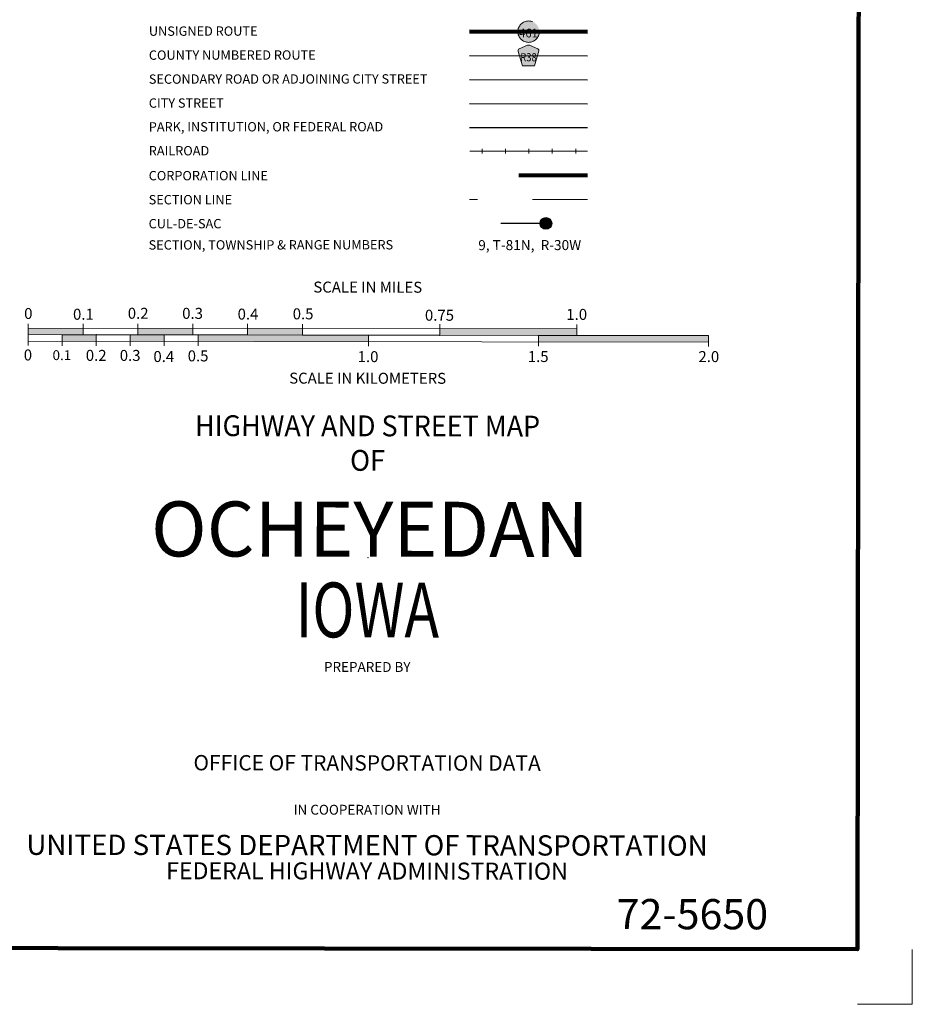
# Model space of a CAD drawing. Extents: x 85.91 to 89.52, y 235.33 to 238.93.
# Drawn here: x 87.88 to 89.51, y 235.33 to 237.12 of the extents above; entities that cross this region are included whole.
import ezdxf
from ezdxf.enums import TextEntityAlignment as Align

# ---------------------------------------------------------------- set-up
doc = ezdxf.new("R2010")
doc.units = ezdxf.units.MI
doc.header["$MEASUREMENT"] = 0
doc.linetypes.add('DASHED', pattern=[0.187, 0.125, -0.062])
doc.linetypes.add('DOT', pattern=[0.025, 0.005, -0.02])
for name, color, linetype, lineweight in [('tdCiMapCityName', 7, 'Continuous', 0), ('tdCiMapFrame', 7, 'Continuous', 0), ('tdCiMapTitleBlock', 7, 'Continuous', 0)]:
    doc.layers.add(name, color=color, linetype=linetype, lineweight=lineweight)
doc.styles.add('Style-Arial Black', font='txt')
doc.styles.add('Style-Century Gothic', font='GOTHIC.TTF')
doc.styles.add('Style-GEOMETRICFUTURA_211_L', font='GEOMETRICFUTURA_211_L.shx')
doc.styles.add('Style-GEOMETRICFUTURA_211_M_L', font='GEOMETRICFUTURA_211_M_L.shx')
doc.styles.add('Style-Trebuchet MS', font='trebuc.ttf')

# ---------------------------------------------------------------- blocks, each defined once
blk = doc.blocks.new('TBLOCK')
at = {"layer": 'tdCiMapTitleBlock', "linetype": 'DOT', "lineweight": 13}
h = blk.add_hatch(color=7, dxfattribs=at)
edge = h.paths.add_edge_path()
edge.add_arc((-0.6017, 1.6715), 0.0195, 0, 360)
at = {"layer": 'tdCiMapTitleBlock', "linetype": 'Continuous', "lineweight": 13}
blk.add_hatch(color=151, dxfattribs=at).paths.add_polyline_path([(-0.6128, 1.609), (-0.6204, 1.6351), (-0.6207, 1.6363), (-0.6208, 1.6369), (-0.6208, 1.6376), (-0.6204, 1.6386), (-0.6197, 1.6393), (-0.6188, 1.64), (-0.6034, 1.6466), (-0.6027, 1.6468), (-0.6017, 1.6469), (-0.6008, 1.6468), (-0.6001, 1.6466), (-0.5846, 1.64), (-0.5837, 1.6393), (-0.5831, 1.6386), (-0.5827, 1.6376), (-0.5827, 1.6369), (-0.5827, 1.6363), (-0.5907, 1.609), (-0.6017, 1.609)])
at = {"layer": 'tdCiMapTitleBlock', "linetype": 'Continuous', "lineweight": 30}
h = blk.add_hatch(color=7, dxfattribs=at)
edge = h.paths.add_edge_path()
edge.add_arc((-0.5696, 1.3221), 0.0107, 0, 360)
at = {"layer": 'tdCiMapTitleBlock', "color": 1, "linetype": 'Continuous', "lineweight": 100}
blk.add_line((-0.4943, 1.6715), (-0.7095, 1.6715), dxfattribs=at)
at = {"layer": 'tdCiMapTitleBlock', "color": 241, "linetype": 'Continuous', "lineweight": 30}
for p, q in [((-0.7094, 1.6278), (-0.4943, 1.6278)), ((-0.7094, 1.5841), (-0.4943, 1.5841))]:
    blk.add_line(p, q, dxfattribs=at)
at = {"layer": 'tdCiMapTitleBlock', "color": 7, "linetype": 'Continuous', "lineweight": 30}
for p, q in [((-0.7092, 1.5403), (-0.4942, 1.5403)), ((-0.5589, 1.3221), (-0.6519, 1.3219))]:
    blk.add_line(p, q, dxfattribs=at)
at = {"layer": 'tdCiMapTitleBlock', "color": 40, "linetype": 'DASHED', "lineweight": 80}
blk.add_line((-0.4941, 1.4096), (-0.709, 1.4092), dxfattribs=at)
at = {"layer": 'tdCiMapTitleBlock', "color": 7, "linetype": 'DOT', "lineweight": 13}
blk.add_line((-0.4941, 1.3659), (-0.7089, 1.3655), dxfattribs=at)
at = {"layer": 'tdCiMapTitleBlock', "color": 7, "linetype": 'Continuous', "lineweight": 0}
for p, q in [((-1.5129, 1.1301), (-1.5129, 1.1381)), ((-1.4129, 1.1301), (-1.4129, 1.1381)), ((-1.3129, 1.1301), (-1.3129, 1.1381)), ((-1.2129, 1.1301), (-1.2129, 1.1381)), ((-1.1129, 1.1301), (-1.1129, 1.1381)), ((-1.0129, 1.1301), (-1.0129, 1.1381)), ((-0.7629, 1.1301), (-0.7629, 1.1381)), ((-0.5129, 1.1301), (-0.5129, 1.1381)), ((-1.5129, 1.1181), (-1.5129, 1.1301)), ((-1.5129, 1.1301), (-0.5129, 1.1301)), ((-1.5129, 1.1181), (-1.5129, 1.1061)), ((-1.5129, 1.1181), (-1.4509, 1.1181)), ((-1.4509, 1.1181), (-1.4129, 1.1181)), ((-1.4509, 1.1181), (-1.4509, 1.1121)), ((-1.4129, 1.1181), (-1.4129, 1.1301)), ((-1.4129, 1.1181), (-1.3889, 1.1181)), ((-1.3889, 1.1181), (-1.3269, 1.1181)), ((-1.3889, 1.1181), (-1.3889, 1.1061)), ((-1.3269, 1.1181), (-1.3129, 1.1181)), ((-1.3269, 1.1181), (-1.3269, 1.1121)), ((-1.3129, 1.1241), (-1.3129, 1.1301)), ((-1.3129, 1.1181), (-1.3129, 1.1241)), ((-1.3129, 1.1181), (-1.2649, 1.1181)), ((-1.2649, 1.1181), (-1.2129, 1.1181)), ((-1.2649, 1.1181), (-1.2649, 1.1061)), ((-1.2129, 1.1181), (-1.2129, 1.1301)), ((-1.2129, 1.1181), (-1.2029, 1.1181)), ((-1.2029, 1.1181), (-1.1129, 1.1181)), ((-1.2029, 1.1181), (-1.2029, 1.1121)), ((-1.1129, 1.1241), (-1.1129, 1.1301)), ((-1.1129, 1.1181), (-1.1129, 1.1241)), ((-1.1129, 1.1181), (-1.0129, 1.1181)), ((-1.0129, 1.1181), (-1.0129, 1.1301)), ((-1.0129, 1.1181), (-0.8929, 1.1181)), ((-0.8929, 1.1181), (-0.7629, 1.1181)), ((-0.8929, 1.1181), (-0.8929, 1.1061)), ((-0.7629, 1.1241), (-0.7629, 1.1301)), ((-0.7629, 1.1181), (-0.7629, 1.1241)), ((-0.7629, 1.1181), (-0.5829, 1.1181)), ((-0.5829, 1.1181), (-0.5129, 1.1181)), ((-0.5829, 1.1181), (-0.5829, 1.1121)), ((-0.5129, 1.1181), (-0.5129, 1.1301)), ((-0.5129, 1.1181), (-0.2729, 1.1181)), ((-0.2729, 1.1181), (-0.2729, 1.1061)), ((-1.5129, 1.1061), (-1.5129, 1.0981)), ((-1.5129, 1.1061), (-0.2729, 1.1061)), ((-1.4509, 1.1121), (-1.4509, 1.1061)), ((-1.4509, 1.1061), (-1.4509, 1.0981)), ((-1.3889, 1.1061), (-1.3889, 1.0981)), ((-1.3269, 1.1121), (-1.3269, 1.1061)), ((-1.3269, 1.1061), (-1.3269, 1.0981)), ((-1.2649, 1.1061), (-1.2649, 1.0981)), ((-1.2029, 1.1121), (-1.2029, 1.1061)), ((-1.2029, 1.1061), (-1.2029, 1.0981)), ((-0.8929, 1.1061), (-0.8929, 1.0981)), ((-0.5829, 1.1121), (-0.5829, 1.1061)), ((-0.5829, 1.1061), (-0.5829, 1.0981)), ((-0.2729, 1.1061), (-0.2729, 1.0981))]:
    blk.add_line(p, q, dxfattribs=at)
at = {"layer": 'tdCiMapTitleBlock', "color": 7, "linetype": 'Continuous', "lineweight": 13}
blk.add_lwpolyline([(-0.6017, 1.609), (-0.6128, 1.609), (-0.6204, 1.6351), (-0.6207, 1.6363), (-0.6208, 1.6369), (-0.6208, 1.6376), (-0.6204, 1.6386), (-0.6197, 1.6393), (-0.6188, 1.64), (-0.6034, 1.6466), (-0.6027, 1.6468), (-0.6017, 1.6469), (-0.6008, 1.6468), (-0.6001, 1.6466), (-0.5846, 1.64), (-0.5837, 1.6393), (-0.5831, 1.6386), (-0.5827, 1.6376), (-0.5827, 1.6369), (-0.5827, 1.6363), (-0.5907, 1.609), (-0.6017, 1.609)], close=True, dxfattribs=at)
at = {"layer": 'tdCiMapTitleBlock', "color": 40, "linetype": 'Continuous', "lineweight": 30}
blk.add_lwpolyline([(-0.7088, 1.497), (-0.4942, 1.497)], dxfattribs=at)
at = {"layer": 'tdCiMapTitleBlock', "color": 40, "linetype": 'Continuous', "lineweight": 13}
for points in [[(-0.4938, 1.4537), (-0.7084, 1.4537)], [(-0.6859, 1.4579), (-0.6859, 1.4537), (-0.6859, 1.4494)], [(-0.6433, 1.4579), (-0.6433, 1.4537), (-0.6433, 1.4494)], [(-0.6007, 1.4579), (-0.6007, 1.4537), (-0.6007, 1.4494)], [(-0.5581, 1.4579), (-0.5581, 1.4537), (-0.5581, 1.4494)], [(-0.5155, 1.4579), (-0.5155, 1.4537), (-0.5155, 1.4494)]]:
    blk.add_lwpolyline(points, dxfattribs=at)
at = {"layer": 'tdCiMapTitleBlock', "color": 7, "linetype": 'DOT', "lineweight": 13}
blk.add_circle((-0.6017, 1.6715), 0.0195, dxfattribs=at)
at = {"layer": 'tdCiMapTitleBlock', "color": 7, "linetype": 'Continuous', "lineweight": 30}
blk.add_circle((-0.5696, 1.3221), 0.0107, dxfattribs=at)
at = {"layer": 'tdCiMapTitleBlock', "color": 7, "linetype": 'Continuous', "lineweight": 0}
for p in [(-1.3889, 1.1181), (-1.3129, 1.1181), (-1.0129, 1.1181), (-0.7629, 1.1181), (-0.8929, 0.7125), (0, 0)]:
    blk.add_point(p, dxfattribs=at)
at = {"layer": 'tdCiMapTitleBlock', "color": 7, "linetype": 'Continuous', "lineweight": 0, "extrusion": (0, 0, -1)}
for points in [[(1.5129, 1.1301), (1.4129, 1.1301), (1.5129, 1.1181), (1.4129, 1.1181)], [(1.4509, 1.1181), (1.3889, 1.1181), (1.4509, 1.1061), (1.3889, 1.1061)], [(1.3269, 1.1181), (1.2649, 1.1181), (1.3269, 1.1061), (1.2649, 1.1061)], [(1.3129, 1.1301), (1.2129, 1.1301), (1.3129, 1.1181), (1.2129, 1.1181)], [(1.2029, 1.1181), (0.8929, 1.1181), (1.2029, 1.1061), (0.8929, 1.1061)], [(1.0129, 1.1301), (1.1129, 1.1301), (1.0129, 1.1181), (1.1129, 1.1181)], [(0.7629, 1.1301), (0.5129, 1.1301), (0.7629, 1.1181), (0.5129, 1.1181)], [(0.5829, 1.1181), (0.2729, 1.1181), (0.5829, 1.1061), (0.2729, 1.1061)]]:
    blk.add_solid(points, dxfattribs=at)
at = {"layer": 'tdCiMapTitleBlock', "color": 7, "linetype": 'Continuous', "lineweight": 0, "style": 'Style-Century Gothic'}
for s, height, p in [('UNSIGNED ROUTE', 0.017012, (-1.2936, 1.663)), ('COUNTY NUMBERED ROUTE', 0.017012, (-1.2936, 1.6193)), ('SECONDARY ROAD OR ADJOINING CITY STREET', 0.017012, (-1.2936, 1.5756)), ('CITY STREET', 0.017012, (-1.2936, 1.5319)), ('PARK, INSTITUTION, OR FEDERAL ROAD', 0.017012, (-1.2936, 1.4886)), ('RAILROAD', 0.01701, (-1.2936, 1.445)), ('CORPORATION LINE', 0.017012, (-1.2936, 1.3996)), ('SECTION LINE', 0.017012, (-1.2936, 1.3558)), ('CUL-DE-SAC', 0.01701, (-1.2936, 1.3121)), ('SECTION, TOWNSHIP & RANGE NUMBERS', 0.017012, (-1.2936, 1.2734))]:
    blk.add_text(s, height=height, rotation=0.1196, dxfattribs=at).set_placement(p)
blk.add_text('9, T-81N,  R-30W', height=0.018253, rotation=0.1196, dxfattribs=at).set_placement((-0.599, 1.2734), align=Align.CENTER)
for s, height, p in [('SCALE IN MILES', 0.02, (-0.8941, 1.1955)), ('0', 0.02, (-1.5127, 1.1467)), ('0.2', 0.02, (-1.3125, 1.1473)), ('0.3', 0.02, (-1.2133, 1.1473)), ('0.4', 0.02, (-1.1123, 1.1461)), ('0.5', 0.02, (-1.0119, 1.1467)), ('1.0', 0.02, (-0.5132, 1.1464)), ('0.1', 0.02, (-1.4123, 1.1454)), ('0.75', 0.02, (-0.7633, 1.1445)), ('SCALE IN KILOMETERS', 0.02, (-0.8941, 1.0295)), ('PREPARED BY', 0.018, (-0.8941, 0.5044)), ('IN COOPERATION WITH', 0.018, (-0.8941, 0.2441)), ('FEDERAL HIGHWAY ADMINISTRATION', 0.031, (-0.8941, 0.1261))]:
    blk.add_text(s, height=height, dxfattribs=at).set_placement(p, align=Align.CENTER)
for s, p in [('0', (-1.5133, 1.0911)), ('0.2', (-1.3889, 1.0905)), ('0.3', (-1.327, 1.0905)), ('0.4', (-1.2657, 1.0886)), ('0.5', (-1.2032, 1.0898)), ('1.0', (-0.8934, 1.0889)), ('1.5', (-0.5833, 1.0895)), ('2.0', (-0.2723, 1.0898))]:
    blk.add_text(s, height=0.02, dxfattribs=at).set_placement(p, align=Align.TOP_CENTER)
at = {"layer": 'tdCiMapTitleBlock', "color": 7, "linetype": 'Continuous', "lineweight": 0, "style": 'Style-Century Gothic', "width": 1.000011}
blk.add_text('0.1', height=0.018, dxfattribs=at).set_placement((-1.4514, 1.0898), align=Align.TOP_CENTER)
at = {"layer": 'tdCiMapTitleBlock', "color": 7, "linetype": 'Continuous', "lineweight": 0, "style": 'Style-Arial Black'}
for s, height, width, p in [('HIGHWAY AND STREET MAP', 0.038, 0.947368, (-0.8941, 0.9337)), ('OF', 0.038, 0.947368, (-0.8941, 0.8708)), ('IOWA', 0.1, 0.76, (-0.8941, 0.5672))]:
    blk.add_text(s, height=height, dxfattribs=dict(at, width=width)).set_placement(p, align=Align.CENTER)
at = {"layer": 'tdCiMapTitleBlock', "color": 7, "linetype": 'Continuous', "lineweight": 0, "line_spacing_factor": 0.6}
for s, insert, char_height, attachment_point, style in [('\\H1x;\\W0.941176;\\T1.096;461', (-0.6017, 1.6689), 0.015902, 5, 'Style-Trebuchet MS'), ('\\H1x;\\W0.84375;\\T1.010;R38', (-0.6017, 1.6175), 0.014779, 8, 'Style-Trebuchet MS'), ('\\T1.116;OFFICE OF TRANSPORTATION DATA', (-0.8941, 0.3245), 0.028, 8, 'Style-Century Gothic'), ('\\T1.044;UNITED STATES DEPARTMENT OF TRANSPORTATION', (-0.8941, 0.1701), 0.037, 8, 'Style-Century Gothic'), ('\\T1.193;72-5650', (-0.3009, 0.0362), 0.055, 8, 'Style-GEOMETRICFUTURA_211_L')]:
    blk.add_mtext(s, dxfattribs=dict(at, insert=insert, char_height=char_height, attachment_point=attachment_point, style=style))
at = {"layer": 'tdCiMapTitleBlock', "color": 7, "linetype": 'Continuous', "lineweight": 13, "style": 'Style-GEOMETRICFUTURA_211_L'}
for tag, p in [('TBLOCK_5739', (-0.9324, 2.0536)), ('TBLOCK_5738', (-0.8936, 2.0536)), ('TBLOCK_5824', (-0.855, 2.0536))]:
    blk.add_attdef(tag, text='', height=0.014, dxfattribs=at).set_placement(p, align=Align.CENTER)
blk = doc.blocks.new('FR1717')
at = {"layer": 'tdCiMapFrame', "color": 40, "linetype": 'Continuous', "lineweight": 200}
blk.add_lwpolyline([(-3.4, 3.4), (-3.4, 0), (0, 0), (0, 3.4), (-3.4, 3.4)], dxfattribs=at)
at = {"layer": 'tdCiMapFrame', "color": 1, "linetype": 'Continuous', "lineweight": 13}
blk.add_lwpolyline([(0, -0.1), (0.1, -0.1), (0.1, 0)], dxfattribs=at)

msp = doc.modelspace()

# ---------------------------------------------------------------- block references
at = {"layer": 'tdCiMapFrame', "color": 1, "linetype": 'Continuous', "lineweight": 13, "rotation": 359.9225222222226}
msp.add_blockref('FR1717', (89.4111, 235.4257), dxfattribs=at)
at = {"layer": 'tdCiMapTitleBlock', "color": 7, "linetype": 'Continuous', "lineweight": 0, "rotation": 359.9225222222221}
msp.add_blockref('TBLOCK', (89.4111, 235.4257), dxfattribs=at)

# ---------------------------------------------------------------- texts
at = {"layer": 'tdCiMapCityName', "color": 7, "linetype": 'Continuous', "lineweight": 0, "style": 'Style-GEOMETRICFUTURA_211_M_L'}
msp.add_text('OCHEYEDAN', height=0.10025, rotation=359.9215, dxfattribs=at).set_placement((88.5227, 236.1412), align=Align.CENTER)

doc.saveas('drawing.dxf')
